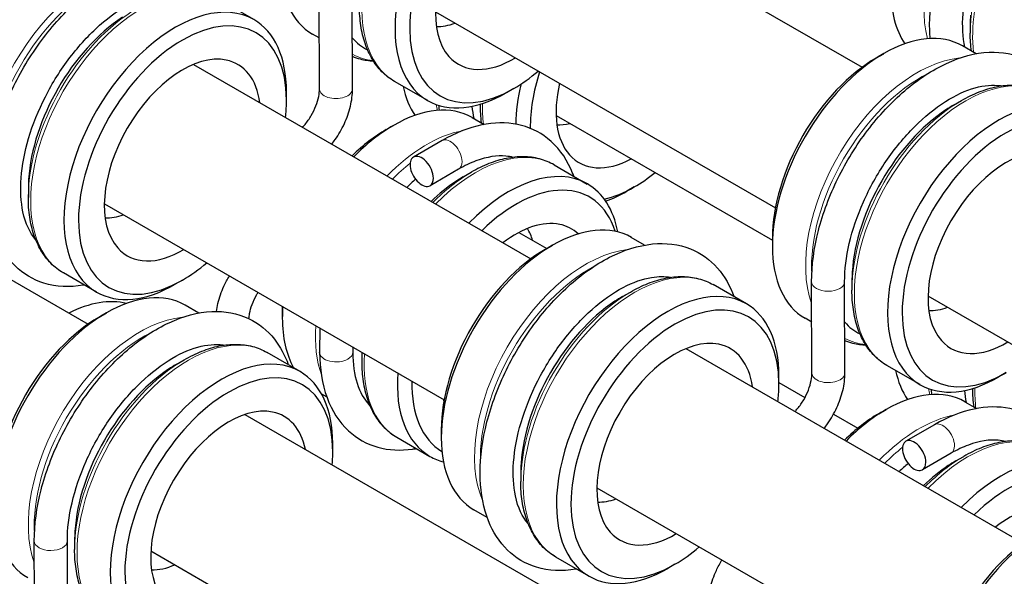
# Model space of a CAD drawing. Units: inches. Extents: x 134.9 to 185.6, y 9 to 45.7.
# Drawn here: x 175.3 to 176.5, y 20.9 to 21.6 of the extents above; entities that cross this region are included whole.
import ezdxf

# ---------------------------------------------------------------- set-up
doc = ezdxf.new("R2010")
doc.units = ezdxf.units.IN
doc.header["$MEASUREMENT"] = 0
doc.layers.add('TANGENT EDGES', color=7, linetype='Continuous', lineweight=0)
doc.layers.add('VISIBLE', color=7, linetype='Continuous')

msp = doc.modelspace()

# ---------------------------------------------------------------- linework, layer by layer
at = {"layer": 'TANGENT EDGES'}
for p, q in [((175.9063, 21.4683), (175.9063, 21.4681)), ((176.5023, 21.1241), (176.5023, 21.124))]:
    msp.add_line(p, q, dxfattribs=at)
for centre, major_axis, ratio, start_param, end_param in [((175.898, 21.661), (0.0952, 0.165), 0.57735, 0, 3.141593), ((176.5783, 21.6621), (0.0953, 0.165), 0.57735, 0.401298, 2.610832), ((176.6372, 21.6281), (0.0952, 0.165), 0.57735, 0, 2.482859), ((176.6322, 21.631), (0.0938, 0.1624), 0.57735, 0.785398, 2.356194), ((175.4382, 21.463), (0.0953, 0.165), 0.57735, 0.401298, 2.740295), ((175.4432, 21.4601), (0.0938, 0.1624), 0.57735, 0.750142, 2.391451), ((175.4971, 21.429), (0.0953, 0.165), 0.57735, 0, 3.141593), ((175.4921, 21.4319), (0.0938, 0.1624), 0.57735, 0.785398, 2.356194), ((175.844, 21.6921), (0.0938, 0.1624), 0.57735, 3.157369, 3.39618), ((176.4351, 21.3509), (0.0953, 0.165), 0.57735, 0.389803, 2.686269), ((176.4401, 21.348), (0.0938, 0.1624), 0.57735, 0.721093, 2.420499), ((176.494, 21.3168), (0.0952, 0.165), 0.57735, 0, 3.141593), ((175.7319, 21.4868), (-0.02, -0.0001), 0.579517, 0, 3.141593), ((175.985, 21.5758), (0.0952, 0.165), 0.57735, 2.560798, 2.615279), ((176.0439, 21.5418), (0.0953, 0.165), 0.57735, 2.323288, 2.487276), ((176.489, 21.3197), (0.0938, 0.1624), 0.57735, 0.785398, 2.356194), ((175.8418, 21.264), (0.0952, 0.165), 0.57735, 0.45954, 1.151445), ((175.8703, 21.407), (0.01, -0.0173), 0.576635, 0.784779, 3.140575), ((175.9007, 21.23), (0.0953, 0.165), 0.57735, 0, 1.151445), ((175.8468, 21.2611), (0.0938, 0.1624), 0.57735, 0.975987, 1.144473), ((175.8703, 21.407), (0.01, -0.0173), 0.576635, 0, 0.784779), ((175.8957, 21.2328), (0.0938, 0.1624), 0.57735, 0.785398, 1.144473), ((176.0343, 21.1189), (0.0953, 0.165), 0.57735, 0.401298, 2.740295), ((176.0932, 21.0848), (0.0952, 0.165), 0.57735, 0, 3.141593), ((176.0393, 21.116), (0.0938, 0.1624), 0.57735, 0.750142, 2.391451), ((176.3276, 21.2534), (-0.02, 0), 0.57791, 0.001403, 3.141593), ((176.0882, 21.0877), (0.0938, 0.1624), 0.57735, 0.785398, 2.356194), ((175.4942, 21.0368), (0.0953, 0.165), 0.57735, 0.389803, 2.686269), ((175.4992, 21.0339), (0.0938, 0.1624), 0.57735, 0.721093, 2.420499), ((175.5532, 21.0027), (0.0953, 0.165), 0.57735, 0, 3.141593), ((175.8418, 21.264), (0.0952, 0.165), 0.57735, 2.268814, 2.682053), ((176.4401, 21.348), (0.0938, 0.1624), 0.57735, 3.157369, 3.39618), ((175.7321, 21.1678), (0.02, 0), 0.577505, 3.141593, 5.497653), ((175.7321, 21.1678), (0.02, 0), 0.577505, 5.497653, 6.281796), ((175.8957, 21.2328), (0.0938, 0.1624), 0.57735, 2.281986, 2.356194), ((175.5482, 21.0056), (0.0938, 0.1624), 0.57735, 0.785398, 2.356194), ((175.9007, 21.23), (0.0953, 0.165), 0.57735, 2.268814, 3.141593), ((176.3279, 21.1427), (-0.02, -0.0001), 0.579517, 0, 3.141593), ((176.581, 21.2317), (0.0952, 0.165), 0.57735, 2.560798, 2.615279), ((176.64, 21.1976), (0.0953, 0.165), 0.57735, 2.323288, 2.487276), ((176.4378, 20.9198), (0.0952, 0.165), 0.57735, 0.45954, 1.151445), ((176.4968, 20.8858), (0.0953, 0.165), 0.57735, 0, 1.151445), ((176.4664, 21.0629), (0.01, -0.0173), 0.576635, 0.784779, 3.140575), ((176.4428, 20.9169), (0.0938, 0.1624), 0.57735, 0.975987, 1.144473), ((176.4664, 21.0629), (0.01, -0.0173), 0.576635, 0, 0.784779), ((176.4918, 20.8887), (0.0938, 0.1624), 0.57735, 0.785398, 1.144473), ((176.6304, 20.7747), (0.0953, 0.165), 0.57735, 0.401298, 2.740295), ((175.3867, 20.9393), (-0.02, 0), 0.57791, 0.001403, 3.141593), ((176.6354, 20.7718), (0.0938, 0.1624), 0.57735, 0.750142, 2.391451)]:
    msp.add_ellipse(centre, major_axis=major_axis, ratio=ratio, start_param=start_param, end_param=end_param, dxfattribs=at)
at = {"layer": 'VISIBLE'}
for p, q in [((175.9607, 21.7488), (176.3688, 21.5131)), ((175.7119, 21.4868), (175.7115, 21.5975)), ((175.7519, 21.4869), (175.7515, 21.5976)), ((175.6325, 21.5708), (175.5924, 21.594)), ((175.8523, 21.5804), (176.2638, 21.3428)), ((176.4996, 21.5656), (176.4996, 21.5544)), ((175.7117, 21.5486), (175.7036, 21.5532)), ((176.4996, 21.5544), (176.4996, 21.5544)), ((176.5067, 21.5295), (176.4902, 21.539)), ((176.3861, 21.5245), (176.3949, 21.5296)), ((175.5594, 21.5166), (175.9676, 21.2809)), ((175.8429, 21.4728), (175.8027, 21.496)), ((175.672, 21.4734), (175.672, 21.4836)), ((175.947, 21.4873), (175.9381, 21.4822)), ((175.9063, 21.4683), (175.9063, 21.4681)), ((175.9063, 21.4681), (175.9063, 21.4681)), ((176.4793, 21.4672), (176.489, 21.4729)), ((176.489, 21.4729), (176.489, 21.4729)), ((175.9983, 21.4548), (176.2602, 21.3035)), ((175.7927, 21.4376), (175.8016, 21.4427)), ((175.8968, 21.4522), (175.9112, 21.4438)), ((175.0254, 21.4367), (175.432, 21.202)), ((175.8603, 21.4243), (175.8257, 21.4043)), ((175.8603, 21.4243), (175.8603, 21.4243)), ((175.9959, 21.3949), (176.0361, 21.3717)), ((175.8803, 21.3897), (175.8457, 21.3697)), ((175.886, 21.3804), (175.8957, 21.386)), ((175.8957, 21.386), (175.8957, 21.386)), ((175.3595, 21.3666), (175.3595, 21.3553)), ((176.0929, 21.3682), (176.0841, 21.3631)), ((175.3595, 21.3553), (175.3595, 21.3553)), ((175.4515, 21.3479), (175.8629, 21.1104)), ((175.9533, 21.3129), (175.987, 21.2935)), ((176.1055, 21.2977), (176.0893, 21.3071)), ((176.2602, 21.3065), (176.2602, 21.2963)), ((175.9852, 21.2925), (175.9941, 21.2976)), ((175.442, 21.2408), (175.4019, 21.264)), ((175.5461, 21.2554), (175.5373, 21.2503)), ((176.3076, 21.2534), (176.3076, 21.2534)), ((176.3079, 21.1426), (176.3076, 21.2534)), ((176.3479, 21.1427), (176.3476, 21.2534)), ((176.3564, 21.2544), (176.3564, 21.2431)), ((176.0785, 21.2353), (176.0882, 21.2409)), ((176.0882, 21.2409), (176.0882, 21.2409)), ((176.2286, 21.2266), (176.1884, 21.2498)), ((176.3564, 21.2431), (176.3564, 21.2431)), ((176.4484, 21.2362), (176.8599, 20.9987)), ((175.4452, 21.2104), (175.454, 21.2155)), ((175.5658, 21.2154), (175.5493, 21.2249)), ((175.6669, 21.2196), (175.6669, 21.2094)), ((176.3077, 21.2044), (176.2997, 21.2091)), ((175.7122, 21.1974), (175.7121, 21.1679)), ((175.6886, 21.1445), (175.6484, 21.1677)), ((175.7121, 21.1678), (175.7121, 21.1679)), ((175.7522, 21.1743), (175.7521, 21.1678)), ((175.7631, 21.1675), (175.7631, 21.1563)), ((176.1555, 21.1724), (176.5637, 20.9367)), ((175.5384, 21.1531), (175.5482, 21.1588)), ((175.5482, 21.1588), (175.5482, 21.1588)), ((175.7631, 21.1563), (175.7631, 21.1563)), ((176.439, 21.1287), (176.3988, 21.1518)), ((176.5431, 21.1432), (176.5342, 21.1381)), ((176.2681, 21.1292), (176.2681, 21.1394)), ((176.2681, 21.1312), (176.2995, 21.113)), ((176.5023, 21.1241), (176.5023, 21.124)), ((176.5023, 21.124), (176.5023, 21.1239)), ((175.7145, 21.1175), (175.7207, 21.1139)), ((176.4929, 21.108), (176.5073, 21.0997)), ((176.3888, 21.0935), (176.3977, 21.0986)), ((175.6215, 21.0926), (176.0281, 20.8578)), ((176.3342, 21.093), (176.3637, 21.076)), ((175.8594, 21.0745), (175.8594, 21.0643)), ((176.4564, 21.0802), (176.4218, 21.0601)), ((176.4564, 21.0802), (176.4564, 21.0802)), ((175.8054, 21.065), (175.8456, 21.0418)), ((175.728, 21.0471), (175.728, 21.0573)), ((176.4764, 21.0456), (176.4418, 21.0255)), ((176.482, 21.0362), (176.4918, 21.0418)), ((176.4918, 21.0418), (176.4918, 21.0418)), ((175.9556, 21.0224), (175.9556, 21.0112)), ((175.9556, 21.0112), (175.9556, 21.0112)), ((176.0476, 21.0038), (176.4589, 20.7663)), ((175.915, 20.9678), (175.8988, 20.9771)), ((175.4155, 20.9403), (175.4155, 20.929)), ((175.3667, 20.9393), (175.3667, 20.9393)), ((175.3671, 20.8285), (175.3667, 20.9393)), ((175.4071, 20.8286), (175.4067, 20.9393)), ((175.4155, 20.929), (175.4155, 20.929)), ((175.5077, 20.9273), (175.9199, 20.6893)), ((176.0381, 20.8967), (175.9979, 20.9199)), ((176.1422, 20.9112), (176.1334, 20.9061))]:
    msp.add_line(p, q, dxfattribs=at)
for centre, major_axis, ratio, start_param, end_param in [((175.9381, 21.6378), (0.0953, 0.165), 0.57735, 0, 3.141593), ((175.947, 21.6327), (0.089, 0.1542), 0.57735, -0.785355, 3.926948), ((175.947, 21.6327), (0.0669, 0.1159), 0.57735, 0.190621, 2.950972), ((175.398, 21.4862), (0.0953, 0.165), 0.57735, 0.785366, 2.356227), ((175.3892, 21.4913), (0.089, 0.1542), 0.57735, 0.785366, 2.356227), ((175.7988, 21.7182), (0.0953, 0.165), 0.57735, 2.356227, 3.141593), ((175.5373, 21.4058), (0.0952, 0.165), 0.57735, 0, 3.141593), ((176.5381, 21.6853), (0.0953, 0.165), 0.57735, 2.356227, 2.865649), ((175.5461, 21.4007), (0.089, 0.1542), 0.57735, -0.785355, 3.926948), ((175.4824, 21.4375), (0.0869, 0.1505), 0.57735, 0.859153, 2.28244), ((176.6225, 21.6366), (0.0869, 0.1505), 0.57735, 2.28244, 2.356194), ((175.5373, 21.4058), (0.0952, 0.165), 0.57735, -0.785355, 0), ((175.8906, 21.6652), (0.0563, 0.0974), 0.57735, 3.439784, 3.74532), ((175.8538, 21.6865), (0.0869, 0.1505), 0.57735, 2.9465, 3.178314), ((176.3949, 21.3741), (0.0953, 0.165), 0.57735, 0, 0.785366), ((175.5461, 21.4007), (0.0669, 0.1159), 0.57735, 0.190621, 2.950972), ((175.947, 21.6327), (0.0669, 0.1159), 0.57735, 2.950972, 3.948385), ((176.3949, 21.3741), (0.0953, 0.165), 0.57735, 0.785366, 2.356227), ((176.3861, 21.3792), (0.089, 0.1542), 0.57735, 0.785366, 2.356227), ((175.4897, 21.4333), (0.0563, 0.0974), 0.57735, -0.314552, -0.298192), ((175.5461, 21.4007), (0.0669, 0.1159), 0.57735, -0.644929, 0.190621), ((175.947, 21.6327), (0.089, 0.1542), 0.57735, 3.926948, 4.165188), ((176.0929, 21.5135), (0.089, 0.1542), 0.57735, 1.928744, 2.36756), ((175.9448, 21.599), (0.0952, 0.165), 0.57735, 2.570303, 2.870563), ((176.0841, 21.5186), (0.0953, 0.165), 0.57735, 2.04062, 2.334329), ((176.0929, 21.5135), (0.0669, 0.1159), 0.57735, 2.055388, 2.950969), ((176.5342, 21.2936), (0.0952, 0.165), 0.57735, 0, 3.141593), ((175.9381, 21.6378), (0.0953, 0.165), 0.57735, 3.141593, 3.926948), ((175.5461, 21.4007), (0.089, 0.1542), 0.57735, -0.926026, -0.806155), ((175.5461, 21.4007), (0.089, 0.1542), 0.57735, -0.806155, -0.785355), ((175.8016, 21.2872), (0.0952, 0.165), 0.57735, 0, 0.785355), ((176.5431, 21.2885), (0.089, 0.1542), 0.57735, -0.785355, 3.926948), ((176.4793, 21.3253), (0.0869, 0.1505), 0.57735, 0.785398, 0.859153), ((176.4793, 21.3253), (0.0869, 0.1505), 0.57735, 0.859153, 2.28244), ((175.8016, 21.2872), (0.0952, 0.165), 0.57735, 0.785355, 1.151445), ((176.0365, 21.546), (0.0563, 0.0974), 0.57735, 3.439782, 3.652009), ((175.7927, 21.2923), (0.089, 0.1542), 0.57735, 0.785355, 1.119913), ((176.5431, 21.2885), (0.0669, 0.1159), 0.57735, 0.190621, 2.950972), ((175.8357, 21.387), (0.01, -0.0173), 0.576635, 0.784779, 3.141593), ((176.0929, 21.5135), (0.0669, 0.1159), 0.57735, 2.950969, 3.889285), ((175.8357, 21.387), (0.01, -0.0173), 0.576635, -3.141593, 0), ((175.9409, 21.2068), (0.0953, 0.165), 0.57735, 0, 1.151445), ((176.0929, 21.5135), (0.089, 0.1542), 0.57735, 3.926959, 4.128266), ((175.4824, 21.4375), (0.0869, 0.1505), 0.57735, 2.28244, 2.356194), ((175.8565, 21.2555), (0.0869, 0.1505), 0.57735, 1.016767, 1.108176), ((175.8357, 21.387), (0.01, -0.0173), 0.576635, 0, 0.784779), ((175.886, 21.2385), (0.0869, 0.1505), 0.57735, 0.859153, 1.108176), ((175.886, 21.2385), (0.0869, 0.1505), 0.57735, 0.785398, 0.859153), ((175.9409, 21.2068), (0.0953, 0.165), 0.57735, -0.586663, 0), ((175.9497, 21.2017), (0.089, 0.1542), 0.57735, -0.482005, 1.119913), ((176.0929, 21.5135), (0.089, 0.1542), 0.57735, 3.633349, 3.926959), ((176.0841, 21.5186), (0.0953, 0.165), 0.57735, 3.733338, 3.926959), ((175.4897, 21.4333), (0.0563, 0.0974), 0.57735, 3.439784, 3.738938), ((175.9497, 21.2017), (0.0669, 0.1159), 0.57735, 0.190624, 0.952792), ((175.9941, 21.1421), (0.0953, 0.165), 0.57735, 0, 0.785366), ((175.9497, 21.2017), (0.0669, 0.1159), 0.57735, -0.135113, 0.190624), ((175.8933, 21.2342), (0.0563, 0.0974), 0.57735, -0.510417, -0.298189), ((175.5461, 21.4007), (0.0669, 0.1159), 0.57735, 2.950972, 3.944179), ((175.9941, 21.1421), (0.0953, 0.165), 0.57735, 0.785366, 2.356227), ((175.9852, 21.1472), (0.089, 0.1542), 0.57735, 0.785366, 2.356227), ((176.3949, 21.3741), (0.0953, 0.165), 0.57735, 2.356227, 3.141593), ((175.5461, 21.4007), (0.089, 0.1542), 0.57735, 3.926948, 4.162516), ((176.4793, 21.3253), (0.0869, 0.1505), 0.57735, 2.28244, 2.356194), ((175.5373, 21.4058), (0.0952, 0.165), 0.57735, 3.141593, 3.926948), ((176.1334, 21.0616), (0.0952, 0.165), 0.57735, 0, 3.141593), ((175.454, 21.06), (0.0953, 0.165), 0.57735, 0, 0.785366), ((176.1422, 21.0565), (0.089, 0.1542), 0.57735, -0.785355, 3.926948), ((175.3999, 21.0552), (0.0952, 0.165), 0.57735, 0.163579, 0.720528), ((176.0785, 21.0934), (0.0869, 0.1505), 0.57735, 0.859153, 2.28244), ((176.0785, 21.0934), (0.0869, 0.1505), 0.57735, 0.785398, 0.859153), ((176.1334, 21.0616), (0.0952, 0.165), 0.57735, -0.785355, 0), ((175.454, 21.06), (0.0953, 0.165), 0.57735, 0.785366, 2.356227), ((175.7927, 21.2923), (0.089, 0.1542), 0.57735, 2.329295, 2.356238), ((175.8016, 21.2872), (0.0952, 0.165), 0.57735, 2.268814, 2.356238), ((176.4867, 21.3211), (0.0563, 0.0974), 0.57735, 3.439784, 3.74532), ((175.4452, 21.0651), (0.089, 0.1542), 0.57735, 0.785366, 2.356227), ((175.8016, 21.2872), (0.0952, 0.165), 0.57735, 2.356238, 2.808938), ((176.4498, 21.3423), (0.0869, 0.1505), 0.57735, 2.9465, 3.178314), ((176.1422, 21.0565), (0.0669, 0.1159), 0.57735, 0.190621, 2.950972), ((176.5431, 21.2885), (0.0669, 0.1159), 0.57735, 2.950972, 3.948385), ((175.5933, 20.9795), (0.0952, 0.165), 0.57735, 0, 3.141593), ((175.886, 21.2385), (0.0869, 0.1505), 0.57735, 2.352458, 2.356194), ((176.0858, 21.0891), (0.0563, 0.0974), 0.57735, -0.314552, -0.298192), ((176.1422, 21.0565), (0.0669, 0.1159), 0.57735, -0.644929, 0.190621), ((175.6022, 20.9744), (0.089, 0.1542), 0.57735, -0.785355, 3.926948), ((175.5384, 21.0112), (0.0869, 0.1505), 0.57735, 0.859153, 2.28244), ((175.5384, 21.0112), (0.0869, 0.1505), 0.57735, 0.785398, 0.859153), ((175.5933, 20.9795), (0.0952, 0.165), 0.57735, -0.785355, 0), ((175.9409, 21.2068), (0.0953, 0.165), 0.57735, 2.268814, 3.141593), ((176.5409, 21.2549), (0.0952, 0.165), 0.57735, 2.570303, 2.870563), ((175.9497, 21.2017), (0.089, 0.1542), 0.57735, 2.329295, 3.135621), ((176.5342, 21.2936), (0.0952, 0.165), 0.57735, 3.141593, 3.926948), ((176.1422, 21.0565), (0.089, 0.1542), 0.57735, -0.926026, -0.806155), ((176.1422, 21.0565), (0.089, 0.1542), 0.57735, -0.806155, -0.785355), ((176.3977, 20.943), (0.0952, 0.165), 0.57735, 0, 0.785355), ((175.9497, 21.2017), (0.0669, 0.1159), 0.57735, 2.725258, 2.756701), ((175.6022, 20.9744), (0.0669, 0.1159), 0.57735, 0.190621, 2.950972), ((175.6022, 20.9744), (0.0669, 0.1159), 0.57735, -0.579919, 0.190621), ((176.3977, 20.943), (0.0952, 0.165), 0.57735, 0.785355, 1.151445), ((176.3888, 20.9481), (0.089, 0.1542), 0.57735, 0.785355, 1.119913), ((175.9941, 21.1421), (0.0953, 0.165), 0.57735, 2.356227, 3.141593), ((176.4318, 21.0428), (0.01, -0.0173), 0.576635, -3.141593, 0), ((176.4318, 21.0428), (0.01, -0.0173), 0.576635, 0.784779, 3.141593), ((176.537, 20.8626), (0.0953, 0.165), 0.57735, 0, 1.151445), ((175.6022, 20.9744), (0.089, 0.1542), 0.57735, -0.890381, -0.799146), ((175.6022, 20.9744), (0.089, 0.1542), 0.57735, -0.799146, -0.785355), ((175.9409, 21.2068), (0.0953, 0.165), 0.57735, 3.141593, 3.301742), ((176.482, 20.8943), (0.0869, 0.1505), 0.57735, 0.785398, 0.859153), ((176.0785, 21.0934), (0.0869, 0.1505), 0.57735, 2.28244, 2.356194), ((176.4526, 20.9113), (0.0869, 0.1505), 0.57735, 1.016767, 1.108176), ((176.4318, 21.0428), (0.01, -0.0173), 0.576635, 0, 0.784779), ((176.482, 20.8943), (0.0869, 0.1505), 0.57735, 0.859153, 1.108176), ((176.5458, 20.8575), (0.089, 0.1542), 0.57735, -0.482005, 1.119913), ((176.0858, 21.0891), (0.0563, 0.0974), 0.57735, 3.439784, 3.738938), ((175.454, 21.06), (0.0953, 0.165), 0.57735, 2.356227, 3.141593), ((176.5458, 20.8575), (0.0669, 0.1159), 0.57735, 0.190624, 0.952792), ((176.5902, 20.7979), (0.0953, 0.165), 0.57735, 0.785366, 2.356227), ((175.5384, 21.0112), (0.0869, 0.1505), 0.57735, 2.28244, 2.356194), ((176.1422, 21.0565), (0.0669, 0.1159), 0.57735, 2.950972, 3.944179), ((176.5813, 20.803), (0.089, 0.1542), 0.57735, 0.785366, 2.356227), ((176.1422, 21.0565), (0.089, 0.1542), 0.57735, 3.926948, 4.162516), ((175.5458, 21.007), (0.0563, 0.0974), 0.57735, 3.439784, 3.813926), ((176.1334, 21.0616), (0.0952, 0.165), 0.57735, 3.141593, 3.926948)]:
    msp.add_ellipse(centre, major_axis=major_axis, ratio=ratio, start_param=start_param, end_param=end_param, dxfattribs=at)
for points, knots in [([(176.4512, 21.5479), (176.4509, 21.5511), (176.4507, 21.5543), (176.4498, 21.577), (176.452, 21.5977), (176.4615, 21.6399), (176.4689, 21.6613), (176.488, 21.7028), (176.4997, 21.7228), (176.5263, 21.7596), (176.5412, 21.7765), (176.573, 21.8053), (176.5898, 21.8173), (176.6242, 21.8349), (176.6418, 21.8406), (176.675, 21.8439), (176.6907, 21.8421), (176.7175, 21.8314), (176.7287, 21.8233), (176.7464, 21.8033), (176.7531, 21.7915), (176.7578, 21.7785)], [6.183926, 6.183926, 6.183926, 6.183926, 6.240595, 6.240595, 6.575609, 6.575609, 6.910359, 6.910359, 7.242903, 7.242903, 7.575508, 7.575508, 7.910372, 7.910372, 8.245135, 8.245135, 8.556517, 8.556517, 8.831143, 8.831143, 9.094804, 9.094804, 9.094804, 9.094804]), ([(176.4931, 21.5374), (176.4906, 21.5492), (176.4898, 21.563), (176.492, 21.5931), (176.4951, 21.6094), (176.5049, 21.6429), (176.5118, 21.66), (176.5288, 21.6933), (176.5389, 21.7093), (176.5612, 21.7387), (176.5734, 21.7519), (176.5983, 21.774), (176.6111, 21.783), (176.6357, 21.796), (176.6474, 21.8001), (176.6665, 21.8032), (176.6742, 21.8032), (176.681, 21.8019)], [6.070701, 6.070701, 6.070701, 6.070701, 6.372302, 6.372302, 6.673761, 6.673761, 6.978686, 6.978686, 7.285574, 7.285574, 7.591935, 7.591935, 7.895415, 7.895415, 8.196134, 8.196134, 8.439941, 8.439941, 8.439941, 8.439941]), ([(175.4271, 21.2494), (175.4267, 21.2494), (175.4264, 21.2493), (175.4096, 21.2464), (175.3933, 21.247), (175.3652, 21.2557), (175.3532, 21.2629), (175.3335, 21.2822), (175.3258, 21.2943), (175.3143, 21.3231), (175.3111, 21.3403), (175.3097, 21.3779), (175.3118, 21.3987), (175.3214, 21.4408), (175.3288, 21.4622), (175.3479, 21.5037), (175.3596, 21.5237), (175.3862, 21.5606), (175.401, 21.5774), (175.4328, 21.6062), (175.4497, 21.6182), (175.4841, 21.6358), (175.5016, 21.6415), (175.5348, 21.6448), (175.5506, 21.643), (175.5774, 21.6323), (175.5886, 21.6243), (175.6063, 21.6042), (175.613, 21.5924), (175.6176, 21.5794)], [5.042362, 5.042362, 5.042362, 5.042362, 5.049562, 5.049562, 5.367318, 5.367318, 5.645457, 5.645457, 5.925191, 5.925191, 6.240595, 6.240595, 6.575609, 6.575609, 6.910359, 6.910359, 7.242903, 7.242903, 7.575508, 7.575508, 7.910372, 7.910372, 8.245135, 8.245135, 8.556517, 8.556517, 8.831143, 8.831143, 9.094804, 9.094804, 9.094804, 9.094804]), ([(175.3684, 21.3042), (175.3684, 21.3043), (175.3683, 21.3044), (175.3615, 21.3124), (175.356, 21.3237), (175.3505, 21.3499), (175.3496, 21.3638), (175.3519, 21.3941), (175.3549, 21.4104), (175.3648, 21.4438), (175.3717, 21.4609), (175.3886, 21.4942), (175.3987, 21.5103), (175.421, 21.5396), (175.4332, 21.5528), (175.4582, 21.575), (175.471, 21.584), (175.4955, 21.5969), (175.5073, 21.601), (175.5264, 21.6042), (175.5341, 21.6041), (175.5408, 21.6028)], [5.697226, 5.697226, 5.697226, 5.697226, 5.701537, 5.701537, 6.068535, 6.068535, 6.372302, 6.372302, 6.673761, 6.673761, 6.978686, 6.978686, 7.285574, 7.285574, 7.591935, 7.591935, 7.895415, 7.895415, 8.196134, 8.196134, 8.439941, 8.439941, 8.439941, 8.439941]), ([(175.8027, 21.496), (175.7972, 21.4992), (175.7921, 21.5031), (175.783, 21.5123), (175.779, 21.5175), (175.7722, 21.5291), (175.7694, 21.5354), (175.7648, 21.5489), (175.7631, 21.5561), (175.7609, 21.5712), (175.7603, 21.5791), (175.7603, 21.5873)], [0.7716499, 0.7716499, 0.7716499, 0.7716499, 0.9287182, 0.9287182, 1.0857864, 1.0857864, 1.2428547, 1.2428547, 1.399923, 1.399923, 1.5569912, 1.5569912, 1.5569912, 1.5569912]), ([(175.7775, 21.5203), (175.772, 21.5206), (175.7666, 21.5214), (175.7581, 21.5237), (175.7549, 21.5248), (175.7517, 21.5261)], [6.7680554, 6.7680554, 6.7680554, 6.7680554, 6.8977613, 6.8977613, 6.981712, 6.981712, 6.981712, 6.981712]), ([(176.3076, 21.2534), (176.3076, 21.2731), (176.3104, 21.2941), (176.3213, 21.3364), (176.3293, 21.3578), (176.3494, 21.3989), (176.3616, 21.4186), (176.389, 21.4546), (176.4042, 21.4709), (176.4364, 21.4985), (176.4535, 21.5098), (176.488, 21.5258), (176.5055, 21.5306), (176.5382, 21.532), (176.5535, 21.5293), (176.5792, 21.5171), (176.5899, 21.5085), (176.6054, 21.4888), (176.611, 21.4783), (176.6151, 21.4669)], [6.282214, 6.282214, 6.282214, 6.282214, 6.617769, 6.617769, 6.952168, 6.952168, 7.284576, 7.284576, 7.617361, 7.617361, 7.952549, 7.952549, 8.286291, 8.286291, 8.592305, 8.592305, 8.865276, 8.865276, 9.095375, 9.095375, 9.095375, 9.095375]), ([(176.3476, 21.2534), (176.3476, 21.2676), (176.3494, 21.2834), (176.357, 21.3161), (176.3628, 21.3332), (176.3778, 21.3669), (176.387, 21.3836), (176.408, 21.4144), (176.4197, 21.4287), (176.4442, 21.4533), (176.457, 21.4636), (176.482, 21.4795), (176.4942, 21.4851), (176.5168, 21.4914), (176.5271, 21.4921), (176.5364, 21.4908), (176.5369, 21.4907), (176.5374, 21.4906)], [6.282214, 6.282214, 6.282214, 6.282214, 6.583016, 6.583016, 6.886952, 6.886952, 7.193507, 7.193507, 7.500297, 7.500297, 7.804841, 7.804841, 8.105948, 8.105948, 8.41158, 8.41158, 8.430496, 8.430496, 8.430496, 8.430496]), ([(176.489, 21.4729), (176.4961, 21.477), (176.5032, 21.4804), (176.5174, 21.486), (176.5245, 21.4882), (176.5385, 21.491), (176.5454, 21.4917), (176.5588, 21.4915), (176.5654, 21.4907), (176.5778, 21.4874), (176.5838, 21.485), (176.5893, 21.4818)], [3.1279013, 3.1279013, 3.1279013, 3.1279013, 3.2849695, 3.2849695, 3.4420378, 3.4420378, 3.5991061, 3.5991061, 3.7561743, 3.7561743, 3.9132426, 3.9132426, 3.9132426, 3.9132426]), ([(175.6914, 21.4403), (175.6925, 21.4415), (175.6936, 21.4427), (175.6972, 21.4472), (175.6997, 21.4508), (175.7042, 21.4584), (175.7061, 21.4624), (175.7091, 21.4703), (175.7102, 21.4742), (175.7116, 21.4811), (175.7119, 21.4841), (175.7119, 21.4868)], [1.973172, 1.973172, 1.973172, 1.973172, 2.078406, 2.078406, 2.349354, 2.349354, 2.624193, 2.624193, 2.895412, 2.895412, 3.145352, 3.145352, 3.145352, 3.145352]), ([(175.7267, 21.42), (175.7281, 21.4218), (175.7295, 21.4236), (175.7351, 21.4316), (175.7389, 21.4381), (175.7451, 21.4517), (175.7476, 21.4588), (175.751, 21.4729), (175.7519, 21.4799), (175.7519, 21.4869)], [2.104326, 2.104326, 2.104326, 2.104326, 2.200619, 2.200619, 2.51553, 2.51553, 2.830441, 2.830441, 3.145352, 3.145352, 3.145352, 3.145352]), ([(175.8562, 21.467), (175.8563, 21.4652), (175.8565, 21.4635), (175.8567, 21.4615), (175.8567, 21.4612), (175.8567, 21.4609)], [6.35357999, 6.35357999, 6.35357999, 6.35357999, 6.38440799, 6.38440799, 6.38920301, 6.38920301, 6.38920301, 6.38920301]), ([(176.0196, 21.3813), (176.0186, 21.3843), (176.0174, 21.3872), (176.0095, 21.4047), (176.0001, 21.4175), (175.9774, 21.4354), (175.9649, 21.4411), (175.9377, 21.4467), (175.923, 21.4463), (175.8922, 21.4399), (175.8761, 21.4335), (175.8603, 21.4243)], [9.752942, 9.752942, 9.752942, 9.752942, 9.813363, 9.813363, 10.124915, 10.124915, 10.399621, 10.399621, 10.683994, 10.683994, 10.99354, 10.99354, 10.99354, 10.99354]), ([(175.9462, 21.404), (175.9435, 21.4047), (175.9406, 21.4052), (175.9271, 21.4065), (175.9148, 21.4047), (175.8945, 21.3972), (175.8875, 21.3938), (175.8803, 21.3897)], [10.366169, 10.366169, 10.366169, 10.366169, 10.4699374, 10.4699374, 10.8186669, 10.8186669, 10.9931264, 10.9931264, 10.9931264, 10.9931264]), ([(175.9959, 21.3949), (175.9904, 21.3981), (175.9845, 21.4005), (175.972, 21.4038), (175.9655, 21.4047), (175.952, 21.4048), (175.9451, 21.4041), (175.9312, 21.4013), (175.9241, 21.3992), (175.9099, 21.3936), (175.9028, 21.3901), (175.8957, 21.386)], [5.4828002, 5.4828002, 5.4828002, 5.4828002, 5.6398741, 5.6398741, 5.796948, 5.796948, 5.954022, 5.954022, 6.1110959, 6.1110959, 6.2681699, 6.2681699, 6.2681699, 6.2681699]), ([(175.4019, 21.264), (175.3963, 21.2672), (175.3913, 21.2711), (175.3822, 21.2803), (175.3782, 21.2856), (175.3714, 21.2971), (175.3685, 21.3034), (175.364, 21.3169), (175.3623, 21.3241), (175.36, 21.3392), (175.3595, 21.3471), (175.3595, 21.3553)], [0.7646416, 0.7646416, 0.7646416, 0.7646416, 0.9217098, 0.9217098, 1.0787781, 1.0787781, 1.2358463, 1.2358463, 1.3929146, 1.3929146, 1.5499829, 1.5499829, 1.5499829, 1.5499829]), ([(176.0232, 20.9053), (176.0228, 20.9052), (176.0225, 20.9052), (176.0057, 20.9023), (175.9894, 20.9029), (175.9613, 20.9116), (175.9493, 20.9187), (175.9296, 20.938), (175.9219, 20.9501), (175.9104, 20.9789), (175.9072, 20.9961), (175.9058, 21.0338), (175.9079, 21.0545), (175.9175, 21.0966), (175.9249, 21.1181), (175.944, 21.1595), (175.9557, 21.1796), (175.9822, 21.2164), (175.9971, 21.2332), (176.0289, 21.2621), (176.0458, 21.2741), (176.0802, 21.2917), (176.0977, 21.2973), (176.1309, 21.3007), (176.1467, 21.2988), (176.1735, 21.2881), (176.1847, 21.2801), (176.2024, 21.2601), (176.209, 21.2483), (176.2137, 21.2352)], [5.042362, 5.042362, 5.042362, 5.042362, 5.049562, 5.049562, 5.367318, 5.367318, 5.645457, 5.645457, 5.925191, 5.925191, 6.240595, 6.240595, 6.575609, 6.575609, 6.910359, 6.910359, 7.242903, 7.242903, 7.575508, 7.575508, 7.910372, 7.910372, 8.245135, 8.245135, 8.556517, 8.556517, 8.831143, 8.831143, 9.094804, 9.094804, 9.094804, 9.094804]), ([(175.5872, 21.2173), (175.5876, 21.2205), (175.5882, 21.2238), (175.5907, 21.234), (175.5931, 21.2411), (175.5982, 21.2522), (175.6005, 21.2564), (175.603, 21.2605)], [6.450649, 6.450649, 6.450649, 6.450649, 6.5943371, 6.5943371, 6.9092482, 6.9092482, 7.1094125, 7.1094125, 7.1094125, 7.1094125]), ([(175.9645, 20.9601), (175.9645, 20.9602), (175.9644, 20.9603), (175.9576, 20.9683), (175.9521, 20.9795), (175.9466, 21.0058), (175.9457, 21.0197), (175.948, 21.0499), (175.951, 21.0662), (175.9609, 21.0996), (175.9678, 21.1168), (175.9847, 21.15), (175.9948, 21.1661), (176.0171, 21.1954), (176.0293, 21.2087), (176.0543, 21.2308), (176.0671, 21.2398), (176.0916, 21.2528), (176.1034, 21.2569), (176.1224, 21.26), (176.1302, 21.2599), (176.1369, 21.2587)], [5.697226, 5.697226, 5.697226, 5.697226, 5.701537, 5.701537, 6.068535, 6.068535, 6.372302, 6.372302, 6.673761, 6.673761, 6.978686, 6.978686, 7.285574, 7.285574, 7.591935, 7.591935, 7.895415, 7.895415, 8.196134, 8.196134, 8.439941, 8.439941, 8.439941, 8.439941]), ([(176.0882, 21.2409), (176.0953, 21.245), (176.1024, 21.2484), (176.1166, 21.254), (176.1237, 21.2562), (176.1376, 21.259), (176.1445, 21.2597), (176.158, 21.2595), (176.1645, 21.2587), (176.177, 21.2554), (176.1829, 21.253), (176.1884, 21.2498)], [3.1208929, 3.1208929, 3.1208929, 3.1208929, 3.2779612, 3.2779612, 3.4350294, 3.4350294, 3.5920977, 3.5920977, 3.749166, 3.749166, 3.9062342, 3.9062342, 3.9062342, 3.9062342]), ([(175.6265, 21.2086), (175.6266, 21.2106), (175.6269, 21.2127), (175.6279, 21.2184), (175.629, 21.2221), (175.6318, 21.2297), (175.6337, 21.2337), (175.6364, 21.2385), (175.637, 21.2395), (175.6376, 21.2405)], [6.3557925, 6.3557925, 6.3557925, 6.3557925, 6.5263057, 6.5263057, 6.7865201, 6.7865201, 7.0573133, 7.0573133, 7.1283212, 7.1283212, 7.1283212, 7.1283212]), ([(176.3988, 21.1518), (176.3933, 21.155), (176.3882, 21.159), (176.3791, 21.1681), (176.3751, 21.1734), (176.3683, 21.1849), (176.3654, 21.1913), (176.3609, 21.2048), (176.3592, 21.212), (176.357, 21.2271), (176.3564, 21.235), (176.3564, 21.2431)], [0.7716499, 0.7716499, 0.7716499, 0.7716499, 0.9287182, 0.9287182, 1.0857864, 1.0857864, 1.2428547, 1.2428547, 1.399923, 1.399923, 1.5569912, 1.5569912, 1.5569912, 1.5569912]), ([(175.3667, 20.9393), (175.3667, 20.959), (175.3695, 20.98), (175.3804, 21.0223), (175.3884, 21.0437), (175.4086, 21.0848), (175.4207, 21.1045), (175.4481, 21.1405), (175.4633, 21.1568), (175.4956, 21.1844), (175.5126, 21.1957), (175.5471, 21.2117), (175.5646, 21.2165), (175.5973, 21.2179), (175.6126, 21.2152), (175.6383, 21.203), (175.649, 21.1944), (175.6645, 21.1747), (175.6701, 21.1642), (175.6742, 21.1528)], [6.282214, 6.282214, 6.282214, 6.282214, 6.617769, 6.617769, 6.952168, 6.952168, 7.284576, 7.284576, 7.617361, 7.617361, 7.952549, 7.952549, 8.286291, 8.286291, 8.592305, 8.592305, 8.865276, 8.865276, 9.095375, 9.095375, 9.095375, 9.095375]), ([(176.3736, 21.1762), (176.3681, 21.1765), (176.3627, 21.1773), (176.3542, 21.1795), (176.351, 21.1806), (176.3478, 21.1819)], [6.7680554, 6.7680554, 6.7680554, 6.7680554, 6.8977613, 6.8977613, 6.981712, 6.981712, 6.981712, 6.981712]), ([(175.4067, 20.9393), (175.4067, 20.9535), (175.4086, 20.9692), (175.4162, 21.002), (175.4219, 21.0191), (175.4369, 21.0528), (175.4461, 21.0694), (175.4671, 21.1003), (175.4788, 21.1146), (175.5033, 21.1392), (175.5161, 21.1495), (175.5411, 21.1654), (175.5533, 21.171), (175.5759, 21.1773), (175.5862, 21.178), (175.5955, 21.1767), (175.596, 21.1766), (175.5966, 21.1765)], [6.282214, 6.282214, 6.282214, 6.282214, 6.583016, 6.583016, 6.886952, 6.886952, 7.193507, 7.193507, 7.500297, 7.500297, 7.804841, 7.804841, 8.105948, 8.105948, 8.41158, 8.41158, 8.430496, 8.430496, 8.430496, 8.430496]), ([(175.5482, 21.1588), (175.5552, 21.1629), (175.5624, 21.1663), (175.5766, 21.1719), (175.5836, 21.1741), (175.5976, 21.1769), (175.6045, 21.1776), (175.6179, 21.1774), (175.6245, 21.1766), (175.637, 21.1733), (175.6429, 21.1709), (175.6484, 21.1677)], [3.1279013, 3.1279013, 3.1279013, 3.1279013, 3.2849695, 3.2849695, 3.4420378, 3.4420378, 3.5991061, 3.5991061, 3.7561743, 3.7561743, 3.9132426, 3.9132426, 3.9132426, 3.9132426]), ([(175.7121, 21.1678), (175.7122, 21.1481), (175.715, 21.1295), (175.7268, 21.0973), (175.7355, 21.0834), (175.7571, 21.0634), (175.7692, 21.0566), (175.7958, 21.0491), (175.8101, 21.0485), (175.826, 21.0508), (175.8276, 21.051), (175.8291, 21.0513)], [6.282214, 6.282214, 6.282214, 6.282214, 6.617776, 6.617776, 6.935681, 6.935681, 7.213935, 7.213935, 7.493575, 7.493575, 7.52334, 7.52334, 7.52334, 7.52334]), ([(175.7521, 21.1678), (175.7522, 21.1536), (175.754, 21.1409), (175.7609, 21.1194), (175.7658, 21.1109), (175.772, 21.1042), (175.7724, 21.1038), (175.7727, 21.1035)], [6.2823274, 6.2823274, 6.2823274, 6.2823274, 6.583019, 6.583019, 6.8921243, 6.8921243, 6.9101129, 6.9101129, 6.9101129, 6.9101129]), ([(175.7631, 21.1563), (175.7631, 21.1481), (175.7636, 21.1402), (175.7659, 21.1251), (175.7676, 21.1179), (175.7721, 21.1044), (175.7749, 21.0981), (175.7818, 21.0865), (175.7858, 21.0813), (175.7949, 21.0721), (175.7999, 21.0682), (175.8054, 21.065)], [1.5558378, 1.5558378, 1.5558378, 1.5558378, 1.7129117, 1.7129117, 1.8699856, 1.8699856, 2.0270596, 2.0270596, 2.1841335, 2.1841335, 2.3412075, 2.3412075, 2.3412075, 2.3412075]), ([(176.3228, 21.0758), (176.3242, 21.0776), (176.3255, 21.0794), (176.3312, 21.0874), (176.3349, 21.094), (176.3412, 21.1076), (176.3437, 21.1146), (176.3471, 21.1287), (176.348, 21.1358), (176.3479, 21.1427)], [2.104326, 2.104326, 2.104326, 2.104326, 2.200619, 2.200619, 2.51553, 2.51553, 2.830441, 2.830441, 3.145352, 3.145352, 3.145352, 3.145352]), ([(176.2875, 21.0962), (176.2886, 21.0973), (176.2896, 21.0985), (176.2933, 21.103), (176.2958, 21.1066), (176.3003, 21.1142), (176.3022, 21.1182), (176.3052, 21.1261), (176.3063, 21.13), (176.3077, 21.1369), (176.308, 21.14), (176.3079, 21.1426)], [1.973172, 1.973172, 1.973172, 1.973172, 2.078406, 2.078406, 2.349354, 2.349354, 2.624193, 2.624193, 2.895412, 2.895412, 3.145352, 3.145352, 3.145352, 3.145352]), ([(176.4523, 21.1229), (176.4524, 21.1211), (176.4526, 21.1193), (176.4528, 21.1173), (176.4528, 21.1171), (176.4528, 21.1168)], [6.35357999, 6.35357999, 6.35357999, 6.35357999, 6.38440799, 6.38440799, 6.38920301, 6.38920301, 6.38920301, 6.38920301]), ([(176.6157, 21.0371), (176.6146, 21.0401), (176.6135, 21.043), (176.6056, 21.0606), (176.5961, 21.0733), (176.5735, 21.0912), (176.561, 21.097), (176.5338, 21.1025), (176.5191, 21.1022), (176.4883, 21.0958), (176.4722, 21.0893), (176.4564, 21.0802)], [9.752942, 9.752942, 9.752942, 9.752942, 9.813363, 9.813363, 10.124915, 10.124915, 10.399621, 10.399621, 10.683994, 10.683994, 10.99354, 10.99354, 10.99354, 10.99354]), ([(176.5423, 21.0599), (176.5396, 21.0606), (176.5367, 21.0611), (176.5232, 21.0623), (176.5109, 21.0606), (176.4906, 21.053), (176.4836, 21.0497), (176.4764, 21.0456)], [10.366169, 10.366169, 10.366169, 10.366169, 10.4699374, 10.4699374, 10.8186669, 10.8186669, 10.9931264, 10.9931264, 10.9931264, 10.9931264]), ([(176.592, 21.0508), (176.5865, 21.054), (176.5806, 21.0564), (176.5681, 21.0597), (176.5616, 21.0605), (176.5481, 21.0606), (176.5412, 21.06), (176.5273, 21.0571), (176.5202, 21.055), (176.506, 21.0494), (176.4989, 21.0459), (176.4918, 21.0418)], [5.4828002, 5.4828002, 5.4828002, 5.4828002, 5.6398741, 5.6398741, 5.796948, 5.796948, 5.954022, 5.954022, 6.1110959, 6.1110959, 6.2681699, 6.2681699, 6.2681699, 6.2681699]), ([(175.9979, 20.9199), (175.9924, 20.9231), (175.9874, 20.927), (175.9783, 20.9362), (175.9743, 20.9414), (175.9675, 20.953), (175.9646, 20.9593), (175.9601, 20.9728), (175.9584, 20.98), (175.9561, 20.9951), (175.9556, 21.003), (175.9556, 21.0112)], [0.7646416, 0.7646416, 0.7646416, 0.7646416, 0.9217098, 0.9217098, 1.0787781, 1.0787781, 1.2358463, 1.2358463, 1.3929146, 1.3929146, 1.5499829, 1.5499829, 1.5499829, 1.5499829]), ([(175.3194, 20.9983), (175.3177, 20.9916), (175.3162, 20.9849), (175.3111, 20.9573), (175.31, 20.9369), (175.3135, 20.8991), (175.3182, 20.8816), (175.3334, 20.8527), (175.3435, 20.841), (175.3594, 20.8301), (175.3631, 20.8279), (175.367, 20.8261)], [5.942465, 5.942465, 5.942465, 5.942465, 6.049186, 6.049186, 6.384408, 6.384408, 6.718039, 6.718039, 7.023537, 7.023537, 7.110794, 7.110794, 7.110794, 7.110794]), ([(176.6193, 20.5611), (176.6189, 20.5611), (176.6186, 20.561), (176.6018, 20.5581), (176.5855, 20.5587), (176.5574, 20.5674), (176.5454, 20.5746), (176.5257, 20.5939), (176.518, 20.606), (176.5065, 20.6348), (176.5033, 20.6519), (176.5019, 20.6896), (176.504, 20.7103), (176.5136, 20.7525), (176.521, 20.7739), (176.5401, 20.8154), (176.5518, 20.8354), (176.5783, 20.8723), (176.5932, 20.8891), (176.625, 20.9179), (176.6419, 20.9299), (176.6763, 20.9475), (176.6938, 20.9532), (176.727, 20.9565), (176.7428, 20.9547), (176.7696, 20.944), (176.7808, 20.936), (176.7985, 20.9159), (176.8051, 20.9041), (176.8098, 20.8911)], [5.042362, 5.042362, 5.042362, 5.042362, 5.049562, 5.049562, 5.367318, 5.367318, 5.645457, 5.645457, 5.925191, 5.925191, 6.240595, 6.240595, 6.575609, 6.575609, 6.910359, 6.910359, 7.242903, 7.242903, 7.575508, 7.575508, 7.910372, 7.910372, 8.245135, 8.245135, 8.556517, 8.556517, 8.831143, 8.831143, 9.094804, 9.094804, 9.094804, 9.094804]), ([(175.4579, 20.8377), (175.4524, 20.8409), (175.4473, 20.8449), (175.4383, 20.854), (175.4343, 20.8593), (175.4274, 20.8708), (175.4246, 20.8772), (175.42, 20.8907), (175.4183, 20.8979), (175.4161, 20.913), (175.4155, 20.9209), (175.4155, 20.929)], [0.7716499, 0.7716499, 0.7716499, 0.7716499, 0.9287182, 0.9287182, 1.0857864, 1.0857864, 1.2428547, 1.2428547, 1.399923, 1.399923, 1.5569912, 1.5569912, 1.5569912, 1.5569912]), ([(176.1833, 20.8732), (176.1837, 20.8764), (176.1843, 20.8796), (176.1868, 20.8899), (176.1892, 20.8969), (176.1943, 20.908), (176.1966, 20.9123), (176.199, 20.9163)], [6.450649, 6.450649, 6.450649, 6.450649, 6.5943371, 6.5943371, 6.9092482, 6.9092482, 7.1094125, 7.1094125, 7.1094125, 7.1094125])]:
    msp.add_open_spline(points, degree=3, knots=knots, dxfattribs=at)
for points in [[(176.501, 21.5328), (176.5001, 21.5397), (176.4996, 21.5469), (176.4996, 21.5544)], [(175.8964, 21.4658), (175.8969, 21.4606), (175.8977, 21.4557), (175.8986, 21.4511)], [(175.9063, 21.4681), (175.9063, 21.4604), (175.9067, 21.453), (175.9077, 21.4459)], [(176.4925, 21.1217), (176.493, 21.1165), (176.4937, 21.1116), (176.4947, 21.107)], [(176.5023, 21.1239), (176.5023, 21.1163), (176.5028, 21.1088), (176.5038, 21.1017)]]:
    msp.add_open_spline(points, degree=3, dxfattribs=at)

doc.saveas('drawing.dxf')
